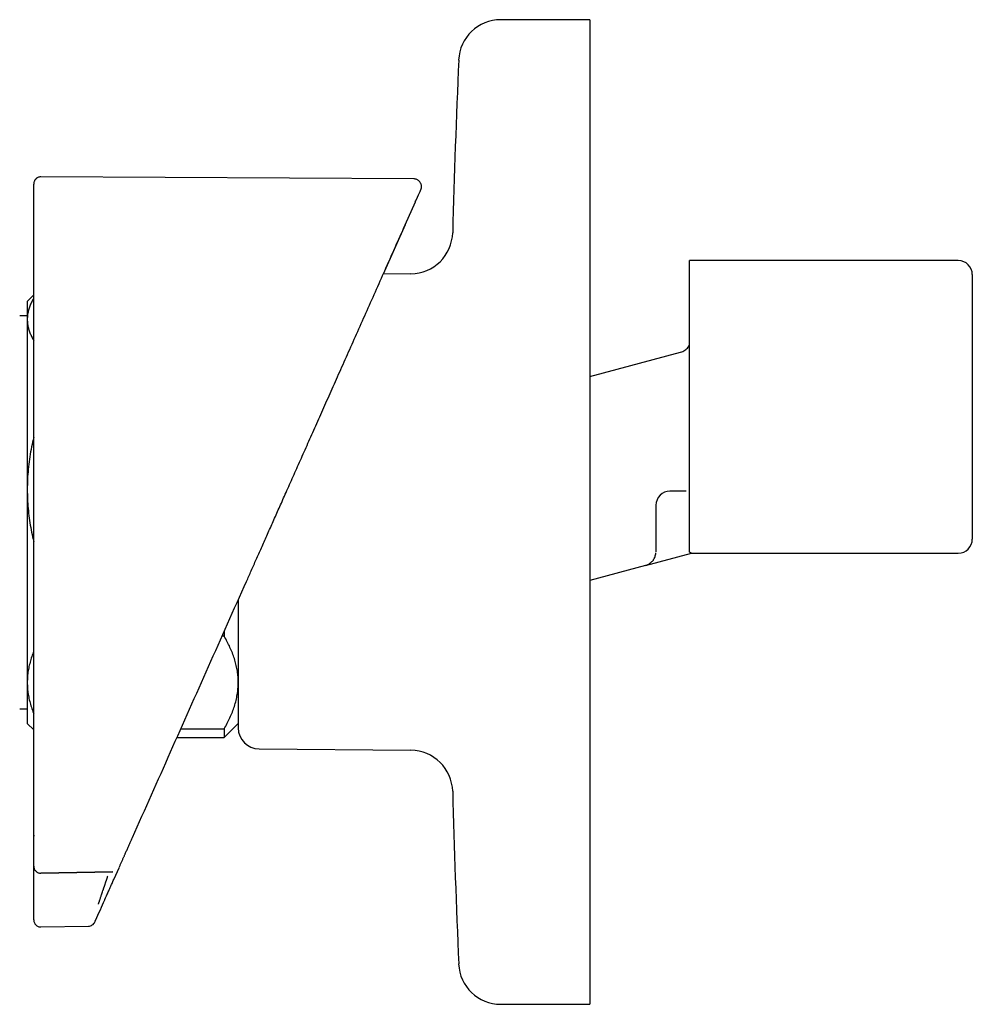
# Model space of a CAD drawing. Units: millimetres. Extents: x 8 to 1795, y 12 to 2712.
# Drawn here: x 589 to 657, y 1477 to 1547 of the extents above; entities that cross this region are included whole.
import ezdxf

# ---------------------------------------------------------------- set-up
doc = ezdxf.new("R2010")
doc.units = ezdxf.units.MM

msp = doc.modelspace()

# ---------------------------------------------------------------- linework, layer by layer
at = {"color": 7, "linetype": 'Continuous', "lineweight": 30}
for p, q in [((629.882, 1546.64), (623.554, 1546.64)), ((629.882, 1546.64), (629.882, 1476.64)), ((617.365, 1535.322), (590.845, 1535.461)), ((617.469, 1533.691), (617.508, 1533.754)), ((616.76, 1532.067), (617.487, 1533.7)), ((616.753, 1532.051), (615.199, 1528.56)), ((656.082, 1529.515), (636.982, 1529.515)), ((636.982, 1508.774), (636.982, 1529.515)), ((617.159, 1528.577), (615.198, 1528.56)), ((657.082, 1528.515), (657.082, 1519.115)), ((590.342, 1527.075), (589.882, 1526.615)), ((589.882, 1526.615), (589.882, 1525.343)), ((589.882, 1525.577), (589.342, 1525.577)), ((589.882, 1525.343), (589.882, 1513.245)), ((629.882, 1521.274), (636.341, 1523.004)), ((657.082, 1519.115), (657.082, 1509.715)), ((589.882, 1513.245), (589.882, 1499.517)), ((636.704, 1513.122), (635.582, 1513.122)), ((634.582, 1512.122), (634.582, 1509.949)), ((633.841, 1507.84), (637.103, 1508.715)), ((637.103, 1508.715), (656.082, 1508.715)), ((633.841, 1507.84), (629.882, 1506.78)), ((603.882, 1503.14), (603.882, 1502.808)), ((603.882, 1502.808), (603.733, 1502.808)), ((589.882, 1499.517), (589.882, 1496.615)), ((589.342, 1497.653), (589.882, 1497.653)), ((589.882, 1496.615), (590.342, 1496.155)), ((603.882, 1495.615), (604.882, 1496.615)), ((600.802, 1496.225), (603.882, 1496.225)), ((603.882, 1496.225), (603.882, 1495.615)), ((600.531, 1495.615), (603.882, 1495.615)), ((606.369, 1494.797), (617.159, 1494.703)), ((590.35, 1488.673), (590.348, 1488.599)), ((590.342, 1485.695), (590.342, 1486.456)), ((596.059, 1485.571), (596.405, 1486.349)), ((590.851, 1485.965), (595.96, 1486.059)), ((590.852, 1485.963), (590.851, 1485.964)), ((590.852, 1485.985), (595.969, 1486.08)), ((595.96, 1486.059), (595.96, 1486.059)), ((590.342, 1482.638), (590.342, 1482.66)), ((590.851, 1482.138), (594.24, 1482.197)), ((594.688, 1482.493), (594.699, 1482.516)), ((623.554, 1476.64), (629.882, 1476.64))]:
    msp.add_line(p, q, dxfattribs=at)
for centre, radius, start, end in [((623.554, 1543.64), 3, 90, 177.54481), ((1369.869, 1511.64), 750, 177.544811, 178.482807), ((617.133, 1531.577), 3, 270.5, 358.48281), ((656.082, 1528.515), 1, 0, 90), ((635.582, 1512.122), 1, 90, 180), ((656.082, 1509.715), 1, 270, 0), ((606.382, 1496.297), 1.5, 180, 269.5), ((617.133, 1491.703), 3, 1.51719, 89.5), ((1369.869, 1511.64), 750, 181.517193, 182.455189), ((623.554, 1479.64), 3, 182.45519, 270)]:
    msp.add_arc(centre, radius, start, end, dxfattribs=at)
for points, knots in [([(590.845, 1535.461), (590.805, 1535.459), (590.732, 1535.454), (590.636, 1535.419), (590.573, 1535.384), (590.539, 1535.359), (590.523, 1535.347), (590.511, 1535.336), (590.499, 1535.325), (590.48, 1535.306), (590.455, 1535.279), (590.427, 1535.241), (590.395, 1535.188), (590.365, 1535.119), (590.344, 1535.033), (590.343, 1534.977), (590.342, 1534.946)], [0, 0, 0, 0, 0.094512, 0.174452, 0.23625, 0.25977, 0.269979, 0.281646, 0.296186, 0.31424, 0.362019, 0.426275, 0.507387, 0.641842, 0.806178, 1, 1, 1, 1]), ([(617.865, 1534.549), (617.882, 1534.598), (617.915, 1534.691), (617.914, 1534.817), (617.897, 1534.908), (617.877, 1534.97), (617.846, 1535.038), (617.791, 1535.124), (617.711, 1535.202), (617.624, 1535.259), (617.544, 1535.294), (617.457, 1535.317), (617.396, 1535.321), (617.365, 1535.322)], [0, 0, 0, 0, 0.142601, 0.269726, 0.340941, 0.39895, 0.448087, 0.54665, 0.677129, 0.752511, 0.832699, 0.915863, 1, 1, 1, 1]), ([(590.342, 1533.981), (590.342, 1534.079), (590.342, 1534.276), (590.342, 1534.508), (590.342, 1534.693), (590.342, 1534.83), (590.342, 1534.913), (590.342, 1534.95), (590.342, 1534.943), (590.342, 1534.942)], [0, 0, 0, 0, 0.160986, 0.321967, 0.482944, 0.643918, 0.80489, 0.96586, 1, 1, 1, 1]), ([(617.487, 1533.7), (617.488, 1533.702), (617.49, 1533.706), (617.492, 1533.712), (617.495, 1533.718), (617.498, 1533.724), (617.501, 1533.732), (617.504, 1533.739), (617.508, 1533.746), (617.511, 1533.754), (617.515, 1533.762), (617.519, 1533.771), (617.523, 1533.78), (617.527, 1533.79), (617.532, 1533.801), (617.537, 1533.812), (617.542, 1533.823), (617.547, 1533.835), (617.553, 1533.848), (617.559, 1533.861), (617.564, 1533.873), (617.569, 1533.884), (617.573, 1533.893), (617.576, 1533.9), (617.578, 1533.904), (617.578, 1533.905), (617.579, 1533.906), (617.58, 1533.908), (617.583, 1533.914), (617.59, 1533.931), (617.605, 1533.965), (617.625, 1534.01), (617.648, 1534.061), (617.669, 1534.109), (617.69, 1534.155), (617.718, 1534.218), (617.751, 1534.293), (617.786, 1534.371), (617.822, 1534.452), (617.851, 1534.518), (617.866, 1534.552), (617.864, 1534.545), (617.863, 1534.544)], [0, 0, 0, 0, 0.002149, 0.004645, 0.007489, 0.010681, 0.014221, 0.018108, 0.022092, 0.026385, 0.030988, 0.035899, 0.04112, 0.047312, 0.053889, 0.060852, 0.068199, 0.075931, 0.084049, 0.092552, 0.10144, 0.107914, 0.114578, 0.120599, 0.121559, 0.122522, 0.123489, 0.124459, 0.12521, 0.137247, 0.158694, 0.196835, 0.23533, 0.273845, 0.312467, 0.351101, 0.443131, 0.535173, 0.62716, 0.791459, 0.955806, 1, 1, 1, 1]), ([(590.342, 1533.495), (590.342, 1533.495), (590.342, 1533.495), (590.342, 1533.495), (590.342, 1533.496), (590.342, 1533.497), (590.342, 1533.511), (590.342, 1533.533), (590.342, 1533.569), (590.342, 1533.618), (590.342, 1533.687), (590.342, 1533.766), (590.342, 1533.839), (590.342, 1533.9), (590.342, 1533.945), (590.342, 1533.975), (590.342, 1533.979), (590.342, 1533.981)], [0, 0, 0, 0, 0.000188, 0.00039, 0.000874, 0.002341, 0.007656, 0.053581, 0.090599, 0.148385, 0.251488, 0.376078, 0.501043, 0.625558, 0.750557, 0.875163, 1, 1, 1, 1]), ([(590.342, 1488.674), (590.342, 1490.541), (590.342, 1494.276), (590.342, 1499.878), (590.342, 1505.481), (590.342, 1511.084), (590.342, 1516.687), (590.342, 1521.356), (590.342, 1525.092), (590.342, 1527.893), (590.342, 1530.022), (590.342, 1531.332), (590.342, 1531.723), (590.342, 1531.869), (590.342, 1531.914), (590.342, 1531.959), (590.342, 1532.004), (590.342, 1532.049), (590.342, 1532.176), (590.342, 1532.372), (590.342, 1532.628), (590.342, 1532.852), (590.342, 1533.043), (590.342, 1533.202), (590.342, 1533.329), (590.342, 1533.423), (590.342, 1533.475), (590.342, 1533.495)], [0, 0, 0, 0, 0.124994, 0.24999, 0.37499, 0.499999, 0.624988, 0.749999, 0.812488, 0.874999, 0.937499, 0.954988, 0.962692, 0.963702, 0.964711, 0.96572, 0.96673, 0.96774, 0.968749, 0.975184, 0.980896, 0.985885, 0.990153, 0.993698, 0.996521, 0.998622, 1, 1, 1, 1]), ([(605.471, 1506.711), (605.583, 1506.963), (605.813, 1507.48), (606.166, 1508.273), (606.535, 1509.101), (606.92, 1509.966), (607.321, 1510.866), (607.737, 1511.801), (608.185, 1512.807), (608.665, 1513.885), (609.178, 1515.037), (609.71, 1516.233), (610.261, 1517.471), (610.832, 1518.752), (611.421, 1520.076), (612.03, 1521.443), (612.657, 1522.853), (613.304, 1524.305), (613.965, 1525.79), (614.641, 1527.308), (615.331, 1528.858), (616.039, 1530.449), (616.517, 1531.523), (616.759, 1532.067)], [0, 0, 0, 0, 0.029778, 0.060969, 0.093573, 0.127588, 0.163015, 0.199853, 0.238101, 0.281803, 0.327209, 0.37432, 0.423134, 0.473651, 0.525869, 0.579788, 0.635406, 0.692724, 0.751739, 0.811352, 0.8726, 0.935483, 1, 1, 1, 1]), ([(590.342, 1526.847), (590.327, 1526.823), (590.253, 1526.707), (590.148, 1526.496), (590.03, 1526.213), (589.946, 1525.925), (589.892, 1525.635), (589.885, 1525.441), (589.882, 1525.343)], [0, 0, 0, 0, 0.0493574, 0.2357939, 0.4260344, 0.6162699, 0.808136, 1, 1, 1, 1]), ([(589.882, 1525.343), (589.882, 1525.317), (589.883, 1525.201), (589.902, 1524.994), (589.956, 1524.722), (590.039, 1524.451), (590.154, 1524.18), (590.256, 1523.976), (590.327, 1523.862), (590.342, 1523.84)], [0, 0, 0, 0, 0.051389, 0.230225, 0.409062, 0.589278, 0.769497, 0.95352, 1, 1, 1, 1]), ([(636.341, 1523.004), (636.393, 1523.021), (636.497, 1523.054), (636.64, 1523.135), (636.768, 1523.237), (636.889, 1523.368), (636.949, 1523.475), (636.982, 1523.534)], [0, 0, 0, 0, 0.190721, 0.381442, 0.572163, 0.762884, 1, 1, 1, 1]), ([(590.342, 1516.955), (590.327, 1516.895), (590.253, 1516.61), (590.148, 1516.088), (590.03, 1515.39), (589.946, 1514.679), (589.892, 1513.964), (589.885, 1513.485), (589.882, 1513.245)], [0, 0, 0, 0, 0.049357, 0.235794, 0.426034, 0.61627, 0.808136, 1, 1, 1, 1]), ([(589.882, 1513.245), (589.882, 1513.181), (589.883, 1512.894), (589.902, 1512.383), (589.956, 1511.713), (590.039, 1511.044), (590.154, 1510.373), (590.256, 1509.87), (590.327, 1509.591), (590.342, 1509.535)], [0, 0, 0, 0, 0.051389, 0.230225, 0.409062, 0.589278, 0.769497, 0.95352, 1, 1, 1, 1]), ([(636.739, 1513.123), (636.738, 1513.123), (636.726, 1513.122), (636.715, 1513.122), (636.704, 1513.122)], [0, 0, 0, 0, 0.052678, 1, 1, 1, 1]), ([(636.738, 1513.123), (636.738, 1513.122), (636.738, 1513.122), (636.739, 1513.122), (636.739, 1513.121)], [0, 0, 0, 0, 0.436308, 1, 1, 1, 1]), ([(636.739, 1513.123), (636.739, 1513.122), (636.739, 1513.122), (636.739, 1513.122), (636.739, 1513.121)], [0, 0, 0, 0, 0.457258, 1, 1, 1, 1]), ([(634.582, 1509.949), (634.582, 1509.867), (634.582, 1509.705), (634.582, 1509.467), (634.582, 1509.258), (634.582, 1509.081), (634.582, 1508.932), (634.582, 1508.848), (634.582, 1508.806)], [0, 0, 0, 0, 0.187116, 0.374108, 0.560869, 0.707466, 0.853848, 1, 1, 1, 1]), ([(634.398, 1508.229), (634.422, 1508.266), (634.471, 1508.341), (634.523, 1508.463), (634.56, 1508.592), (634.569, 1508.682), (634.573, 1508.727)], [0, 0, 0, 0, 0.24838, 0.49663, 0.746355, 1, 1, 1, 1]), ([(637.103, 1508.716), (637.103, 1508.715), (637.108, 1508.713), (637.089, 1508.722), (637.05, 1508.741), (637.005, 1508.763), (636.982, 1508.774)], [0, 0, 0, 0, 0.037063, 0.39113, 0.694738, 1, 1, 1, 1]), ([(633.841, 1507.84), (633.859, 1507.846), (633.897, 1507.857), (633.965, 1507.882), (634.041, 1507.916), (634.094, 1507.948), (634.121, 1507.964)], [0, 0, 0, 0, 0.2308731, 0.4717265, 0.7268935, 1, 1, 1, 1]), ([(634.398, 1508.229), (634.397, 1508.227), (634.385, 1508.209), (634.347, 1508.16), (634.274, 1508.08), (634.186, 1508.005), (634.122, 1507.966), (634.098, 1507.951)], [0, 0, 0, 0, 0.012441, 0.157665, 0.444329, 0.79579, 1, 1, 1, 1]), ([(597.361, 1488.496), (598.264, 1490.524), (600.069, 1494.579), (602.773, 1500.651), (604.572, 1504.691), (605.471, 1506.711)], [0, 0, 0, 0, 0.333565, 0.666894, 1, 1, 1, 1]), ([(604.882, 1505.388), (604.882, 1505.211), (604.882, 1504.846), (604.882, 1504.307), (604.882, 1503.768), (604.882, 1503.194), (604.882, 1502.589), (604.882, 1501.962), (604.882, 1501.361), (604.882, 1500.786), (604.882, 1500.241), (604.882, 1499.726), (604.882, 1499.243), (604.882, 1498.825), (604.882, 1498.466), (604.882, 1498.158), (604.882, 1497.873), (604.882, 1497.611), (604.882, 1497.355), (604.882, 1497.112), (604.882, 1496.889), (604.882, 1496.7), (604.882, 1496.55), (604.882, 1496.436), (604.882, 1496.356), (604.882, 1496.306), (604.882, 1496.3), (604.882, 1496.297)], [0, 0, 0, 0, 0.033093, 0.068145, 0.103231, 0.138408, 0.183277, 0.228033, 0.272797, 0.317689, 0.362558, 0.407314, 0.452078, 0.49697, 0.532128, 0.567204, 0.602256, 0.637342, 0.672519, 0.714687, 0.756762, 0.798845, 0.841034, 0.880806, 0.920502, 0.960206, 1, 1, 1, 1]), ([(604.882, 1499.517), (604.882, 1499.552), (604.881, 1499.72), (604.862, 1500.022), (604.809, 1500.421), (604.726, 1500.82), (604.612, 1501.22), (604.471, 1501.62), (604.3, 1502.02), (604.106, 1502.416), (603.957, 1502.678), (603.882, 1502.808)], [0, 0, 0, 0, 0.031426, 0.150353, 0.269282, 0.389133, 0.508986, 0.631385, 0.753788, 0.876892, 1, 1, 1, 1]), ([(590.342, 1501.725), (590.332, 1501.701), (590.265, 1501.547), (590.165, 1501.257), (590.046, 1500.855), (589.959, 1500.447), (589.902, 1500.036), (589.883, 1499.725), (589.882, 1499.552), (589.882, 1499.517)], [0, 0, 0, 0, 0.033191, 0.213766, 0.39776, 0.58175, 0.767201, 0.95265, 1, 1, 1, 1]), ([(589.882, 1499.517), (589.885, 1499.379), (589.891, 1499.105), (589.942, 1498.692), (590.021, 1498.281), (590.135, 1497.867), (590.243, 1497.544), (590.322, 1497.359), (590.342, 1497.312)], [0, 0, 0, 0, 0.185022, 0.370046, 0.556609, 0.743177, 0.934019, 1, 1, 1, 1]), ([(603.882, 1496.225), (603.956, 1496.356), (604.105, 1496.617), (604.3, 1497.014), (604.472, 1497.417), (604.617, 1497.826), (604.733, 1498.242), (604.818, 1498.664), (604.872, 1499.089), (604.879, 1499.374), (604.882, 1499.517)], [0, 0, 0, 0, 0.122973, 0.245942, 0.369581, 0.493217, 0.619375, 0.745529, 0.872765, 1, 1, 1, 1]), ([(590.342, 1486.464), (590.342, 1486.488), (590.342, 1486.539), (590.342, 1486.615), (590.342, 1486.694), (590.342, 1486.775), (590.342, 1486.858), (590.342, 1486.944), (590.342, 1487.032), (590.342, 1487.119), (590.342, 1487.204), (590.342, 1487.284), (590.342, 1487.361), (590.342, 1487.436), (590.342, 1487.509), (590.342, 1487.579), (590.342, 1487.632), (590.342, 1487.668), (590.342, 1487.689), (590.342, 1487.713), (590.342, 1487.736), (590.342, 1487.759), (590.342, 1487.783), (590.342, 1487.806), (590.342, 1487.846), (590.342, 1487.902), (590.342, 1487.993), (590.342, 1488.102), (590.342, 1488.224), (590.342, 1488.342), (590.342, 1488.453), (590.342, 1488.563), (590.342, 1488.637), (590.342, 1488.674)], [0, 0, 0, 0, 0.03649, 0.073841, 0.112055, 0.151131, 0.191068, 0.231868, 0.27353, 0.317303, 0.356033, 0.393487, 0.429665, 0.464567, 0.498193, 0.530542, 0.561616, 0.569919, 0.580132, 0.590744, 0.601311, 0.611832, 0.622307, 0.632737, 0.643121, 0.675458, 0.707344, 0.763161, 0.817539, 0.864875, 0.911064, 0.956105, 1, 1, 1, 1]), ([(596.408, 1486.355), (596.423, 1486.389), (596.453, 1486.457), (596.498, 1486.557), (596.542, 1486.655), (596.584, 1486.751), (596.626, 1486.845), (596.667, 1486.936), (596.707, 1487.026), (596.746, 1487.115), (596.785, 1487.202), (596.813, 1487.265), (596.831, 1487.305), (596.839, 1487.324), (596.847, 1487.342), (596.855, 1487.36), (596.864, 1487.38), (596.888, 1487.433), (596.925, 1487.517), (596.976, 1487.632), (597.027, 1487.746), (597.077, 1487.859), (597.127, 1487.97), (597.175, 1488.079), (597.223, 1488.186), (597.269, 1488.29), (597.315, 1488.393), (597.346, 1488.462), (597.361, 1488.496)], [0, 0, 0, 0, 0.05173, 0.102096, 0.151098, 0.198736, 0.24501, 0.289919, 0.333465, 0.376752, 0.418602, 0.459014, 0.467711, 0.47634, 0.484898, 0.493387, 0.502476, 0.513948, 0.567266, 0.621032, 0.673461, 0.724553, 0.774308, 0.822727, 0.868979, 0.913942, 0.957616, 1, 1, 1, 1]), ([(590.342, 1486.464), (590.343, 1486.433), (590.345, 1486.388), (590.36, 1486.325), (590.382, 1486.261), (590.422, 1486.183), (590.488, 1486.103), (590.57, 1486.037), (590.662, 1485.991), (590.757, 1485.964), (590.82, 1485.962), (590.851, 1485.961)], [0, 0, 0, 0, 0.135662, 0.200145, 0.261825, 0.386552, 0.515168, 0.642811, 0.767428, 0.887067, 1, 1, 1, 1]), ([(590.342, 1484.198), (590.342, 1484.204), (590.342, 1484.215), (590.342, 1484.263), (590.342, 1484.332), (590.342, 1484.422), (590.342, 1484.533), (590.342, 1484.662), (590.342, 1484.808), (590.342, 1484.968), (590.342, 1485.139), (590.342, 1485.32), (590.342, 1485.506), (590.342, 1485.632), (590.342, 1485.695)], [0, 0, 0, 0, 0.0835713, 0.1666712, 0.2506523, 0.3338509, 0.4166784, 0.5004794, 0.583639, 0.6664529, 0.7502681, 0.8335812, 0.9163743, 1, 1, 1, 1]), ([(594.939, 1483.766), (594.941, 1483.772), (594.945, 1483.782), (594.958, 1483.818), (594.972, 1483.86), (594.987, 1483.905), (595.005, 1483.956), (595.024, 1484.014), (595.046, 1484.077), (595.07, 1484.149), (595.097, 1484.229), (595.126, 1484.317), (595.162, 1484.424), (595.207, 1484.559), (595.248, 1484.68), (595.277, 1484.767), (595.291, 1484.81), (595.306, 1484.855), (595.321, 1484.901), (595.337, 1484.949), (595.353, 1484.998), (595.369, 1485.046), (595.388, 1485.103), (595.407, 1485.158), (595.427, 1485.218), (595.445, 1485.274), (595.466, 1485.337), (595.496, 1485.429), (595.533, 1485.54), (595.574, 1485.664), (595.599, 1485.739), (595.611, 1485.774)], [0, 0, 0, 0, 0.061233, 0.123575, 0.165649, 0.208039, 0.250667, 0.289633, 0.329727, 0.37091, 0.41313, 0.456326, 0.500427, 0.561338, 0.629499, 0.64576, 0.662358, 0.679285, 0.696533, 0.714094, 0.731958, 0.750117, 0.766088, 0.792433, 0.809419, 0.82889, 0.850789, 0.875047, 0.923282, 0.964839, 1, 1, 1, 1]), ([(595.387, 1484.062), (595.389, 1484.066), (595.392, 1484.075), (595.406, 1484.106), (595.426, 1484.15), (595.455, 1484.215), (595.495, 1484.304), (595.547, 1484.421), (595.606, 1484.555), (595.672, 1484.703), (595.743, 1484.863), (595.831, 1485.06), (595.937, 1485.297), (596.018, 1485.479), (596.059, 1485.571)], [0, 0, 0, 0, 0.062539, 0.124676, 0.187161, 0.25073, 0.333057, 0.415802, 0.500441, 0.582926, 0.665782, 0.750198, 0.874615, 1, 1, 1, 1]), ([(590.342, 1482.733), (590.342, 1482.741), (590.342, 1482.758), (590.342, 1482.789), (590.342, 1482.825), (590.342, 1482.866), (590.342, 1482.905), (590.342, 1482.941), (590.342, 1482.965), (590.342, 1482.982), (590.342, 1482.991), (590.342, 1483), (590.342, 1483.009), (590.342, 1483.018), (590.342, 1483.032), (590.342, 1483.052), (590.342, 1483.08), (590.342, 1483.116), (590.342, 1483.16), (590.342, 1483.211), (590.342, 1483.262), (590.342, 1483.311), (590.342, 1483.36), (590.342, 1483.409), (590.342, 1483.458), (590.342, 1483.721), (590.342, 1483.968), (590.342, 1484.198)], [0, 0, 0, 0, 0.030981, 0.063317, 0.097006, 0.132051, 0.16845, 0.191547, 0.215159, 0.221428, 0.227732, 0.234071, 0.240446, 0.246856, 0.252392, 0.269742, 0.288273, 0.307984, 0.340248, 0.375211, 0.40601, 0.43681, 0.467609, 0.498409, 0.529208, 0.560008, 1, 1, 1, 1]), ([(594.731, 1482.589), (594.735, 1482.598), (594.743, 1482.615), (594.757, 1482.646), (594.772, 1482.682), (594.791, 1482.723), (594.808, 1482.762), (594.824, 1482.799), (594.835, 1482.823), (594.843, 1482.84), (594.847, 1482.849), (594.851, 1482.858), (594.855, 1482.867), (594.859, 1482.876), (594.865, 1482.89), (594.874, 1482.91), (594.886, 1482.938), (594.902, 1482.974), (594.922, 1483.019), (594.945, 1483.07), (594.968, 1483.122), (594.99, 1483.171), (595.012, 1483.22), (595.034, 1483.269), (595.056, 1483.318), (595.173, 1483.583), (595.284, 1483.83), (595.387, 1484.062)], [0, 0, 0, 0, 0.030987, 0.063327, 0.097019, 0.132063, 0.168462, 0.191557, 0.215166, 0.221434, 0.227738, 0.234077, 0.240451, 0.24686, 0.252397, 0.269755, 0.288291, 0.308003, 0.340263, 0.375213, 0.406013, 0.436812, 0.467611, 0.498411, 0.52921, 0.560009, 1, 1, 1, 1]), ([(590.342, 1482.66), (590.342, 1482.661), (590.342, 1482.662), (590.342, 1482.663), (590.342, 1482.665), (590.342, 1482.667), (590.342, 1482.668), (590.342, 1482.67), (590.342, 1482.671), (590.342, 1482.672), (590.342, 1482.674), (590.342, 1482.676), (590.342, 1482.68), (590.342, 1482.688), (590.342, 1482.7), (590.342, 1482.714), (590.342, 1482.727), (590.342, 1482.733)], [0, 0, 0, 0, 0.084548, 0.162834, 0.23486, 0.300624, 0.360127, 0.395695, 0.428579, 0.458779, 0.486294, 0.521083, 0.56621, 0.683182, 0.79447, 0.900075, 1, 1, 1, 1]), ([(590.342, 1482.638), (590.345, 1482.598), (590.35, 1482.525), (590.384, 1482.431), (590.423, 1482.361), (590.467, 1482.305), (590.523, 1482.249), (590.605, 1482.193), (590.718, 1482.146), (590.805, 1482.14), (590.851, 1482.138)], [0, 0, 0, 0, 0.148376, 0.27583, 0.375789, 0.450004, 0.545514, 0.672674, 0.827054, 1, 1, 1, 1]), ([(594.24, 1482.197), (594.287, 1482.201), (594.381, 1482.211), (594.511, 1482.275), (594.621, 1482.369), (594.666, 1482.453), (594.688, 1482.493)], [0, 0, 0, 0, 0.244904, 0.5, 0.755096, 1, 1, 1, 1]), ([(594.699, 1482.516), (594.699, 1482.517), (594.699, 1482.518), (594.7, 1482.519), (594.701, 1482.521), (594.701, 1482.523), (594.702, 1482.524), (594.703, 1482.526), (594.703, 1482.527), (594.704, 1482.528), (594.705, 1482.53), (594.706, 1482.532), (594.708, 1482.536), (594.711, 1482.544), (594.716, 1482.556), (594.723, 1482.571), (594.728, 1482.583), (594.731, 1482.589)], [0, 0, 0, 0, 0.084495, 0.162744, 0.234747, 0.300503, 0.360012, 0.395593, 0.428496, 0.458721, 0.486268, 0.521104, 0.566284, 0.683347, 0.794652, 0.900202, 1, 1, 1, 1])]:
    msp.add_open_spline(points, degree=3, knots=knots, dxfattribs=at)

doc.saveas('drawing.dxf')
